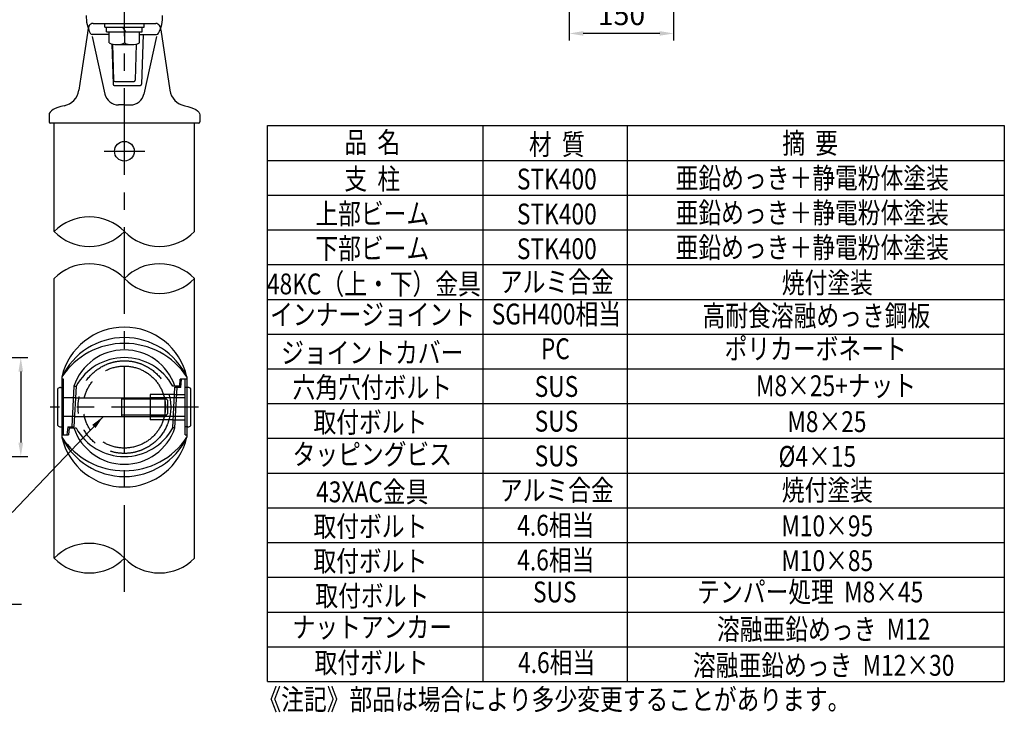
# Model space of a CAD drawing. Units: millimetres. Extents: x 76 to 7418, y 49 to 5340.
# Drawn here: x 4465 to 7297, y 49 to 2043 of the extents above; entities that cross this region are included whole.
import ezdxf
from ezdxf.enums import TextEntityAlignment as Align

# ---------------------------------------------------------------- set-up
doc = ezdxf.new("R2010")
doc.units = ezdxf.units.MM
doc.header["$LTSCALE"] = 200
doc.header["$PDMODE"] = 33
doc.header["$PDSIZE"] = 5
for name, pattern in [('CENTER', [2, 1.25, -0.25, 0.25, -0.25]), ('HIDDEN', [0.375, 0.25, -0.125]), ('PHANTOM', [2.5, 1.25, -0.25, 0.25, -0.25, 0.25, -0.25])]:
    doc.linetypes.add(name, pattern=pattern)
for name, color, linetype in [('CENTER', 3, 'CENTER'), ('HASEN', 7, 'HIDDEN'), ('KASOU', 2, 'PHANTOM'), ('MOJI', 6, 'Continuous'), ('SJC', 1, 'Continuous'), ('SJC2', 7, 'Continuous'), ('SUNPOU', 4, 'Continuous')]:
    doc.layers.add(name, color=color, linetype=linetype)
doc.styles.add('EXT08', font='ROMANS', dxfattribs={"width": 0.8, "bigfont": 'EXTFONT'})
doc.styles.get("Standard").update_dxf_attribs({"font": 'arial.ttf'})
doc.dimstyles.new('SJC', dxfattribs={"dimtxt": 0.18, "dimasz": 0.18, "dimexe": 0.18, "dimexo": 0.0625, "dimgap": 0.09, "dimtad": 0, "dimtih": 1, "dimtoh": 1, "dimdec": 4, "dimzin": 0, "dimdsep": 46, "dimtxsty": 'Standard', "dimcen": 0.09, "dimadec": 0, "dimazin": 0, "dimtfac": 1, "dimtdec": 4, "dimtofl": 0, "dimtmove": 0, "dimatfit": 3, "dimfxl": 1, "dimtolj": 1, "dimtzin": 0, "dimarcsym": 0})

# ---------------------------------------------------------------- blocks, each defined once
blk = doc.blocks.new('*D44')
at = {"layer": 'DEFPOINTS', "color": 0}
for p in [(6045.6, 2278.4), (6345.6, 2278.4), (6045.6, 2003.6)]:
    blk.add_point(p, dxfattribs=at)
at = {"layer": 'SUNPOU', "color": 0, "lineweight": -2}
for p, q in [((6045.6, 2258.4), (6045.6, 1983.6)), ((6345.6, 2258.4), (6345.6, 1983.6)), ((6305.6, 2003.6), (6085.6, 2003.6))]:
    blk.add_line(p, q, dxfattribs=at)
at = {"layer": 'SUNPOU', "color": 0}
for points in [[(6085.6, 2010.3), (6085.6, 1997), (6045.6, 2003.6)], [(6305.6, 2010.3), (6305.6, 1997), (6345.6, 2003.6)]]:
    blk.add_solid(points, dxfattribs=at)
at = {"layer": 'SUNPOU', "color": 0, "insert": (6195.6, 2057.6), "char_height": 60, "attachment_point": 5, "style": 'EXT08'}
blk.add_mtext('\\A1;150', dxfattribs=at)
blk = doc.blocks.new('*D46')
at = {"layer": 'DEFPOINTS', "color": 0}
for p in [(4270.4, 1070.4), (4270.4, 785.8), (4468, 785.8)]:
    blk.add_point(p, dxfattribs=at)
at = {"layer": 'SUNPOU', "lineweight": -2}
for p, q in [((4290.4, 1070.4), (4488, 1070.4)), ((4468, 1030.4), (4468, 825.8)), ((4290.4, 785.8), (4488, 785.8))]:
    blk.add_line(p, q, dxfattribs=at)
at = {"layer": 'SUNPOU'}
for points in [[(4474.7, 1030.4), (4461.3, 1030.4), (4468, 1070.4)], [(4461.3, 825.8), (4474.7, 825.8), (4468, 785.8)]]:
    blk.add_solid(points, dxfattribs=at)
at = {"layer": 'SUNPOU', "insert": (4406.8, 928.1), "char_height": 60, "attachment_point": 5, "rotation": 90, "style": 'EXT08'}
blk.add_mtext('\\A1;%%C42.7', dxfattribs=at)

msp = doc.modelspace()

# ---------------------------------------------------------------- linework, layer by layer
at = {"layer": 'CENTER'}
for p, q in [((4765.979, 396.173), (4765.979, 2481.558)), ((4707.646, 1664.454), (4824.312, 1664.454)), ((4979.312, 928.09), (4552.646, 928.09))]:
    msp.add_line(p, q, dxfattribs=at)
at = {"layer": 'HASEN'}
for p, q in [((4910.226, 964.757), (4940.545, 964.757)), ((4625.051, 954.757), (4590.947, 954.757)), ((4622.256, 901.424), (4590.947, 901.424)), ((4906.382, 891.424), (4940.545, 891.424))]:
    msp.add_line(p, q, dxfattribs=at)
at = {"layer": 'KASOU'}
for radius in [133.3, 118]:
    msp.add_circle((4765.979, 928.09), radius, dxfattribs=at)
at = {"layer": 'MOJI'}
for p, q in [((5797.964, 138.192), (5797.964, 1738.191)), ((6212.345, 1738.191), (6212.345, 138.192)), ((5177.606, 1638.191), (7296.596, 1638.191)), ((5177.606, 1538.191), (7296.596, 1538.191)), ((5177.606, 1438.191), (7296.596, 1438.191)), ((5177.606, 1338.191), (7296.596, 1338.191)), ((5177.606, 1238.192), (7296.596, 1238.192)), ((5177.606, 1138.192), (7296.596, 1138.192)), ((5177.606, 1038.192), (7296.596, 1038.192)), ((5177.606, 938.192), (7296.596, 938.192)), ((5177.606, 838.192), (7296.596, 838.192)), ((5177.606, 738.192), (7296.596, 738.192)), ((5177.606, 638.192), (7296.596, 638.192)), ((5177.606, 538.192), (7296.596, 538.192)), ((5177.606, 438.192), (7296.596, 438.192)), ((3833.055, 361.102), (4470.321, 361.102)), ((5177.606, 338.192), (7296.596, 338.192)), ((5177.606, 238.192), (7296.596, 238.192)), ((5177.606, 138.192), (7296.596, 138.192))]:
    msp.add_line(p, q, dxfattribs=at)
msp.add_lwpolyline([(5177.606, 138.192), (5177.606, 1738.191), (7296.596, 1738.191), (7296.596, 138.192)], dxfattribs=at)
at = {"layer": 'SJC'}
for p, q in [((4660.987, 2014.144), (4659.488, 2004.003)), ((4675.824, 2032.194), (4856.134, 2032.194)), ((4870.971, 2014.144), (4896.704, 1840.119)), ((4659.488, 2004.003), (4640.955, 1878.671)), ((4673.435, 1994.329), (4709.965, 1829.254)), ((4722.646, 2000.901), (4673.547, 2000.901)), ((4809.312, 2000.901), (4858.411, 2000.901)), ((4819.565, 2000.901), (4815.208, 1857.426)), ((4858.523, 1994.329), (4821.993, 1829.254)), ((4729.892, 1973.495), (4733.417, 1857.426)), ((4731.803, 1973.001), (4735.014, 1868.758)), ((4800.155, 1973.001), (4796.944, 1868.758)), ((4640.955, 1878.671), (4635.254, 1840.119)), ((4736.748, 1854.194), (4811.876, 1854.194)), ((4738.346, 1865.527), (4793.612, 1865.527)), ((4765.979, 1797.896), (4749.02, 1797.896)), ((4765.979, 1797.896), (4782.938, 1797.896)), ((4549.312, 1768.861), (4549.312, 1748.861)), ((4982.646, 1768.861), (4982.646, 1748.861)), ((4982.646, 1768.861), (4982.646, 1748.861)), ((4979.312, 1745.527), (4552.646, 1745.527)), ((4564.313, 1433.122), (4564.313, 1744.454)), ((4967.647, 1433.124), (4967.647, 1745.527)), ((4564.313, 493.19), (4564.313, 1297.906)), ((4967.646, 493.19), (4967.646, 1297.906)), ((4585.979, 1014.758), (4585.979, 841.423)), ((4590.947, 1008.09), (4585.979, 1008.09)), ((4590.947, 848.09), (4590.947, 1008.09)), ((4925.064, 988.139), (4926.81, 1008.09)), ((4945.979, 1008.09), (4926.81, 1008.09)), ((4928.282, 984.814), (4930.318, 1008.09)), ((4940.545, 848.09), (4940.545, 1008.09)), ((4945.979, 1014.757), (4945.979, 841.424)), ((4582.613, 984.757), (4590.947, 984.757)), ((4620.779, 988.09), (4626.798, 988.09)), ((4840.545, 964.757), (4840.545, 891.424)), ((4910.226, 964.757), (4840.545, 964.757)), ((4925.06, 988.09), (4905.16, 988.09)), ((4905.16, 868.09), (4911.29, 985.071)), ((4911.168, 868.09), (4917.282, 984.757)), ((4928.277, 984.757), (4911.274, 984.757)), ((4948.878, 984.757), (4940.545, 984.757)), ((4625.051, 954.757), (4882.947, 954.757)), ((4757.613, 954.757), (4757.613, 901.424)), ((4887.113, 950.59), (4757.613, 950.59)), ((4890.947, 946.757), (4882.947, 954.757)), ((4882.947, 901.424), (4882.947, 954.757)), ((4890.947, 909.424), (4890.947, 946.757)), ((4882.947, 901.424), (4890.947, 909.424)), ((4622.256, 901.424), (4882.947, 901.424)), ((4757.613, 905.59), (4887.113, 905.59)), ((4906.382, 891.424), (4840.545, 891.424)), ((4582.613, 871.424), (4590.947, 871.424)), ((4602.863, 871.424), (4620.684, 871.424)), ((4606.797, 868.09), (4620.779, 868.09)), ((4620.79, 868.09), (4626.798, 868.09)), ((4911.168, 868.09), (4905.16, 868.09)), ((4948.878, 871.424), (4940.545, 871.424)), ((4585.979, 848.09), (4605.047, 848.09)), ((4940.545, 848.09), (4945.979, 848.09))]:
    msp.add_line(p, q, dxfattribs=at)
at = {"layer": 'SJC', "ltscale": 0.5}
for p, q in [((4574.28, 874.757), (4574.28, 981.424)), ((4957.211, 874.757), (4957.211, 981.424))]:
    msp.add_line(p, q, dxfattribs=at)
at = {"layer": 'SJC', "linetype": 'ByBlock'}
for p, q in [((4620.791, 988.111), (4614.676, 871.424)), ((4626.798, 988.09), (4620.668, 871.11)), ((4602.863, 871.424), (4600.826, 848.148)), ((4606.797, 868.09), (4605.051, 848.139))]:
    msp.add_line(p, q, dxfattribs=at)
at = {"layer": 'SJC'}
for centre, radius, start, end in [((4765.623, 2053.713), 109.659, 179.052032, 206.618736), ((4766.335, 2053.713), 109.659, 333.381264, 0.947968), ((4674.177, 2012.194), 13.333, 155.535581, 171.588644), ((4675.824, 2018.861), 13.333, 90, 201.211963), ((4856.134, 2018.861), 13.333, 338.788037, 90), ((4857.781, 2012.194), 13.333, 8.411356, 24.464419), ((4673.547, 2007.567), 6.667, 206.618736, 270), ((4858.411, 2007.567), 6.667, 270, 333.381264), ((4736.748, 1857.527), 3.333, 181.739216, 270), ((4738.346, 1868.861), 3.333, 181.764708, 270), ((4793.612, 1868.861), 3.333, 270, 358.235292), ((4811.876, 1857.527), 3.333, 270, 358.260784), ((4582.494, 1847.92), 53.333, 280.933871, 351.588644), ((4749.02, 1837.896), 40, 192.478114, 270), ((4782.938, 1837.896), 40, 270, 347.521886), ((4949.464, 1847.92), 53.333, 188.411356, 259.066129), ((4552.646, 1748.861), 3.333, 180, 270), ((4979.312, 1748.861), 3.333, 270, 0), ((4979.312, 1748.861), 3.333, 270, 0), ((4665.146, 1335.138), 140.599, 44.178953, 135.821047), ((4665.146, 1531.106), 140.599, 224.178953, 315.821047), ((4866.812, 1531.106), 140.599, 224.178953, 315.822237), ((4665.147, 1199.923), 140.599, 44.178953, 135.821765), ((4866.813, 1199.923), 140.599, 44.177763, 135.821047), ((4866.813, 1395.891), 140.599, 224.178953, 315.821047), ((4765.979, 973.401), 184.69, 12.939581, 167.060419), ((4765.979, 928.482), 199.608, 25.608532, 154.391468), ((4765.973, 939.8), 153.014, 18.396553, 161.603447), ((4765.979, 911.726), 158.754, 28.752313, 151.247687), ((4582.613, 972.674), 12.083, 90, 133.602819), ((4948.878, 972.674), 12.083, 46.397181, 90), ((4582.613, 883.507), 12.083, 226.397181, 270), ((4765.973, 916.38), 153.014, 198.396553, 341.603447), ((4765.979, 944.455), 158.754, 208.752312, 331.247688), ((4948.878, 883.507), 12.083, 270, 313.602819), ((4765.979, 927.698), 199.608, 205.608532, 334.391468), ((4766.059, 882.679), 184.59, 193.117249, 347.085422), ((4665.146, 395.206), 140.599, 44.178953, 135.821047), ((4665.146, 591.174), 140.599, 224.178953, 315.821047), ((4866.812, 591.174), 140.599, 224.178953, 315.822237)]:
    msp.add_arc(centre, radius, start, end, dxfattribs=at)
msp.add_ellipse((4628.952, 1768.861), major_axis=(-79.64, 0), ratio=0.3766967, start_param=-1.09693448, end_param=0, dxfattribs=at)
at = {"layer": 'SJC', "extrusion": (0, 0, -1)}
msp.add_ellipse((4903.006, 1768.861), major_axis=(79.64, 0), ratio=0.3766967, start_param=-1.09693448, end_param=0, dxfattribs=at)
at = {"layer": 'SJC2'}
for p, q in [((4709.312, 2032.194), (4822.646, 2032.194)), ((4709.312, 2021.527), (4709.312, 2032.194)), ((4709.312, 2021.527), (4822.646, 2021.527)), ((4714.646, 2021.527), (4817.312, 2021.527)), ((4714.646, 2008.194), (4714.646, 2021.527)), ((4770.099, 2008.194), (4761.535, 2021.527)), ((4817.312, 2008.194), (4817.312, 2021.527)), ((4822.646, 2021.527), (4822.646, 2032.194)), ((4714.646, 2008.194), (4817.312, 2008.194)), ((4715.942, 2008.194), (4816.016, 2008.194)), ((4722.646, 1976.08), (4722.646, 2008.194)), ((4765.979, 2008.194), (4765.979, 1976.08)), ((4809.312, 1976.08), (4809.312, 2008.194)), ((4744.312, 1971.527), (4787.646, 1971.527)), ((4940.545, 954.757), (4840.545, 954.757)), ((4940.545, 901.424), (4840.545, 901.424))]:
    msp.add_line(p, q, dxfattribs=at)
msp.add_circle((4765.979, 1664.454), 28.333, dxfattribs=at)
for centre, radius, start, end in [((4744.312, 2025.357), 53.83, 246.265262, 293.734738), ((4787.646, 2025.357), 53.83, 246.265262, 293.734738), ((4765.979, 895.504), 215.919, 33.525033, 146.474967), ((4765.979, 960.676), 215.919, 213.525033, 326.474967)]:
    msp.add_arc(centre, radius, start, end, dxfattribs=at)

# ---------------------------------------------------------------- texts
at = {"layer": 'MOJI', "style": 'EXT08', "width": 0.8}
for s, p in [('品  名', (5478.886, 1660.118)), ('材  質', (6009.61, 1654.345)), ('摘  要', (6738.065, 1657.968)), ('支  柱', (5478.886, 1554.725)), ('STK400', (6009.61, 1554.498)), ('亜鉛めっき＋静電粉体塗装', (6744.196, 1557.426)), ('上部ビーム', (5478.886, 1454.724)), ('STK400', (6009.61, 1453.847)), ('亜鉛めっき＋静電粉体塗装', (6744.196, 1457.426)), ('下部ビーム', (5478.886, 1354.724)), ('亜鉛めっき＋静電粉体塗装', (6744.196, 1357.426)), ('STK400', (6009.61, 1353.807)), ('48KC（上・下）金具', (5483.488, 1252.598)), ('アルミ合金', (6009.61, 1258.735)), ('\u3000焼付塗装', (6754.868, 1256.014)), ('ジョイントカバー', (5478.886, 1054.725)), ('六角穴付ボルト', (5478.886, 954.725)), ('\u3000\u3000M8×25+ナット', (6747.114, 959.517)), ('SUS', (6008.611, 957.477)), ('取付ボルト', (5473.517, 854.725)), ('SUS', (6008.611, 857.477)), ('\u3000M8×25', (6753.625, 856.119)), ('タッピングビス', (5478.886, 762.034)), ('SUS', (6008.611, 757.477)), ('%%C4×15', (6758.765, 756.119)), ('43XAC金具', (5478.886, 654.107)), ('アルミ合金', (6009.61, 658.932)), ('\u3000焼付塗装', (6754.868, 659.146)), ('取付ボルト', (5473.517, 554.725)), ('4.6相当', (6006.744, 557.931)), ('\u3000M10×95', (6754.589, 556.136)), ('取付ボルト', (5473.517, 454.725)), ('4.6相当', (6006.744, 457.931)), ('\u3000M10×85', (6754.616, 456.136)), ('取付ボルト', (5478.886, 354.725)), ('ナットアンカー', (5478.886, 264.699)), ('\u3000溶融亜鉛めっき  M12', (6744.306, 258.627)), ('取付ボルト', (5476.661, 162.699)), ('4.6相当', (6009.123, 162.699)), ('\u3000溶融亜鉛めっき  M12×30', (6744.306, 154.757))]:
    msp.add_text(s, height=60, dxfattribs=at).set_placement(p, align=Align.CENTER)
for s, p in [('インナージョイント', (5479.741, 1186.688)), ('SGH400相当', (6008.228, 1188.192)), ('高耐食溶融めっき鋼板', (6756.194, 1183.271)), ('ポリカーボネート', (6753.999, 1088.192)), ('PC', (6005.43, 1088.192)), ('SUS', (6003.712, 388.192)), ('テンパー処理  M8×45', (6738.451, 388.257))]:
    msp.add_text(s, height=60, dxfattribs=at).set_placement(p, align=Align.MIDDLE)
msp.add_text('《注記》部品は場合により多少変更することがあります。', height=60, dxfattribs=at).set_placement((5151.411, 56.531))

# ---------------------------------------------------------------- dimensions: what is measured, and where the dimension line sits
at = {"layer": 'SUNPOU'}
dim = msp.add_linear_dim(base=(6045.615, 2003.648), p1=(6345.615, 2278.362), p2=(6045.615, 2278.362), dimstyle='SJC', override={"dimscale": 20, "dimtxt": 3, "dimasz": 2, "dimexe": 1, "dimexo": 1, "dimgap": 1.2, "dimtad": 1, "dimtih": 0, "dimtoh": 0, "dimdec": 2, "dimlfac": 0.5, "dimzin": 8, "dimtxsty": 'EXT08', "dimadec": 2, "dimtofl": 1, "dimtmove": 2}, dxfattribs=at)
dim.commit()
dim.dimension.update_dxf_attribs({"geometry": '*D44', "text_midpoint": (6195.615, 2057.648)})
dim = msp.add_linear_dim(base=(4467.992, 785.758), p1=(4270.403, 1070.424), p2=(4270.403, 785.758), angle=90, text='%%C42.7', dimstyle='SJC', override={"dimscale": 20, "dimtxt": 3, "dimasz": 2, "dimexe": 1, "dimexo": 1, "dimgap": 1.2, "dimtad": 1, "dimtih": 0, "dimtoh": 0, "dimdec": 1, "dimlfac": 0.15, "dimzin": 8, "dimtxsty": 'EXT08', "dimclrd": 256, "dimclre": 256, "dimclrt": 256, "dimaunit": 1, "dimtofl": 1, "dimtmove": 2}, dxfattribs=at)
dim.commit()
dim.dimension.update_dxf_attribs({"geometry": '*D46', "text_midpoint": (4406.84, 928.091), "dimtype": 160})

# ---------------------------------------------------------------- leaders
at = {"layer": 'MOJI'}
msp.add_leader([(4705.586, 901.424), (4443.627, 624.402)], dimstyle='SJC', override={"dimscale": 20, "dimtxt": 3, "dimasz": 2, "dimexe": 1, "dimexo": 1, "dimgap": 1.2, "dimtad": 1, "dimtih": 0, "dimtoh": 0, "dimdec": 2, "dimzin": 8, "dimtxsty": 'EXT08', "dimadec": 2, "dimtofl": 1, "dimtmove": 2}, dxfattribs=at)

doc.saveas('drawing.dxf')
